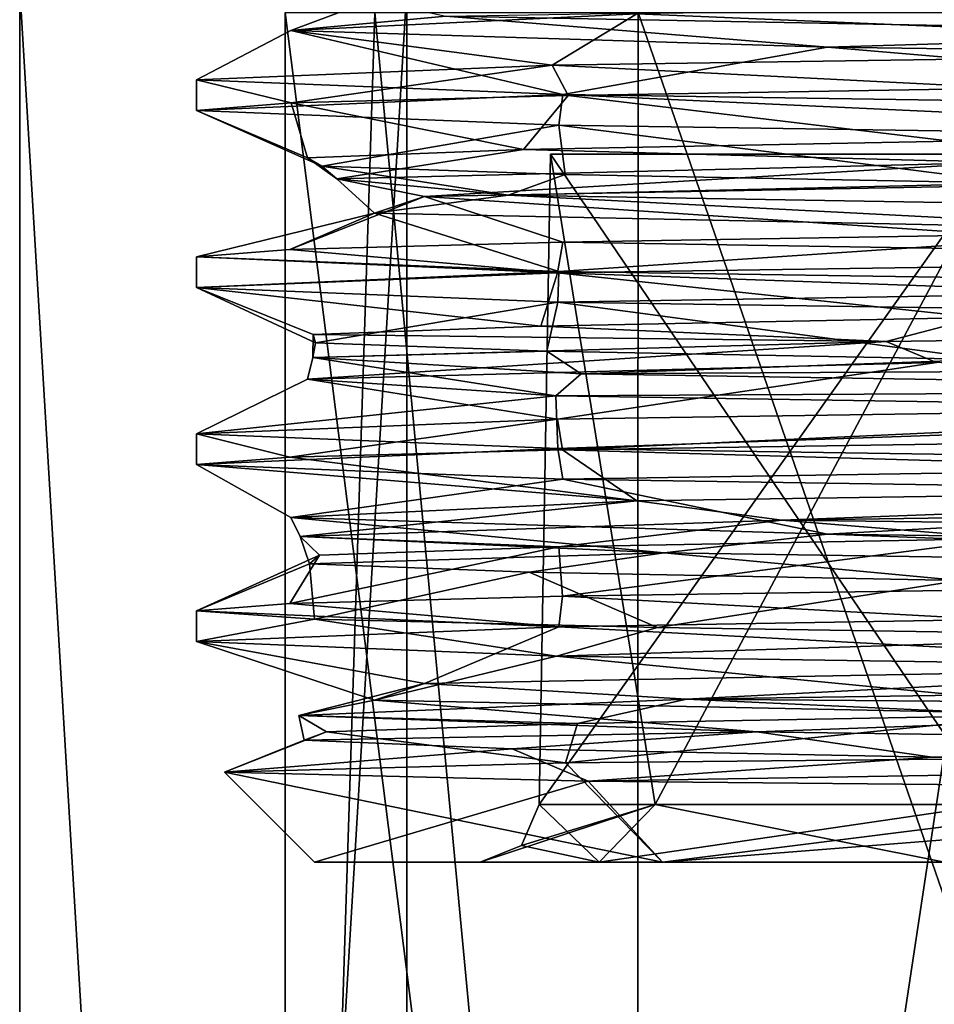
# Model space of a CAD drawing. Units: millimetres. Extents: x 61 to 238, y 34 to 157.
# Drawn here: x 98 to 106, y 83 to 91 of the extents above; entities that cross this region are included whole.
import ezdxf

# ---------------------------------------------------------------- set-up
doc = ezdxf.new("R2010")
doc.units = ezdxf.units.MM
doc.header["$LTSCALE"] = 48.095285
doc.header["$MEASUREMENT"] = 0
doc.layers.get('0').update_dxf_attribs({"linetype": 'CONTINUOUS'})

msp = doc.modelspace()

# ---------------------------------------------------------------- linework, layer by layer
at = {"linetype": 'Continuous'}
for points in [[(97.9345, 36.7709), (101.2332, 36.7709, 12.3119), (97.9343, 91.7509, -0.0001), (97.9345, 36.7709)], [(101.2324, 91.7509, -12.3108), (97.9345, 36.7709), (97.9343, 91.7509, -0.0001), (101.2324, 91.7509, -12.3108)], [(97.9343, 91.7509, -0.0001), (101.2332, 36.7709, 12.3119), (101.2324, 91.7509, 12.3107), (97.9343, 91.7509, -0.0001)], [(101.2332, 36.7709, -12.3119), (97.9345, 36.7709), (101.2324, 91.7509, -12.3108), (101.2332, 36.7709, -12.3119)], [(110.2411, 91.7509, -21.3228), (101.2332, 36.7709, -12.3119), (101.2324, 91.7509, -12.3108), (110.2411, 91.7509, -21.3228)], [(101.2324, 91.7509, 12.3107), (101.2332, 36.7709, 12.3119), (110.2409, 91.7509, 21.3227), (101.2324, 91.7509, 12.3107)], [(110.2462, 36.7709, -21.3257), (101.2332, 36.7709, -12.3119), (110.2411, 91.7509, -21.3228), (110.2462, 36.7709, -21.3257)], [(101.2332, 36.7709, 12.3119), (110.2462, 36.7709, 21.3257), (110.2409, 91.7509, 21.3227), (101.2332, 36.7709, 12.3119)], [(100.2437, 91.3959, -1.4631), (103.1918, 91.5373, 11.1816), (100.9373, 91.6575, 5.2687), (100.2437, 91.3959, -1.4631)], [(100.2437, 91.3959, -1.4631), (100.9373, 91.6575, 5.2687), (101.5651, 91.519, -7.3836), (100.2437, 91.3959, -1.4631)], [(103.1918, 91.5373, 11.1816), (110.7408, 91.2246, 19.8682), (112.668, 91.6786, 20.0573), (103.1918, 91.5373, 11.1816)], [(101.5651, 91.519, -7.3836), (106.6632, 91.6014, -15.7303), (108.9953, 91.3805, -17.6436), (101.5651, 91.519, -7.3836)], [(103.1926, 67.9296, 11.1826), (100.1958, 67.9296), (100.9602, 91.5499, 5.7969), (103.1926, 67.9296, 11.1826)], [(100.1958, 67.9296), (103.1926, 67.9296, -11.1826), (100.1958, 91.5499, -0.0002), (100.1958, 67.9296)], [(100.9602, 91.5499, 5.7969), (100.1958, 67.9296), (100.1958, 91.5499, -0.0002), (100.9602, 91.5499, 5.7969)], [(100.1958, 91.5499, -0.0002), (103.1926, 67.9296, -11.1826), (100.9603, 91.5499, -5.7973), (100.1958, 91.5499, -0.0002)], [(100.2437, 91.3959, -1.4631), (102.4701, 91.1006, 11.4384), (103.1918, 91.5373, 11.1816), (100.2437, 91.3959, -1.4631)], [(104.8175, 91.2546, -13.6146), (100.2437, 91.3959, -1.4631), (101.5651, 91.519, -7.3836), (104.8175, 91.2546, -13.6146)], [(103.2023, 91.5499, 11.1998), (103.1926, 67.9296, 11.1826), (100.9602, 91.5499, 5.7969), (103.2023, 91.5499, 11.1998)], [(100.9603, 91.5499, -5.7973), (103.1926, 67.9296, -11.1826), (103.2025, 91.5499, -11.2001), (100.9603, 91.5499, -5.7973)], [(104.8175, 91.2546, -13.6146), (101.5651, 91.519, -7.3836), (108.9953, 91.3805, -17.6436), (104.8175, 91.2546, -13.6146)], [(102.4701, 91.1006, 11.4384), (110.7408, 91.2246, 19.8682), (103.1918, 91.5373, 11.1816), (102.4701, 91.1006, 11.4384)], [(111.3772, 67.9296, 19.3671), (103.1926, 67.9296, 11.1826), (106.7655, 91.5499, 15.833), (111.3772, 67.9296, 19.3671)], [(106.7655, 91.5499, 15.833), (103.1926, 67.9296, 11.1826), (103.2023, 91.5499, 11.1998), (106.7655, 91.5499, 15.833)], [(103.1926, 67.9296, -11.1826), (111.3772, 67.9296, -19.3671), (103.2025, 91.5499, -11.2001), (103.1926, 67.9296, -11.1826)], [(103.2025, 91.5499, -11.2001), (111.3772, 67.9296, -19.3671), (106.7657, 91.5499, -15.8333), (103.2025, 91.5499, -11.2001)], [(102.5603, 90.8503, -11.5954), (99.442, 90.9764), (100.2437, 91.3959, -1.4631), (102.5603, 90.8503, -11.5954)], [(99.442, 90.9764), (102.4701, 91.1006, 11.4384), (100.2437, 91.3959, -1.4631), (99.442, 90.9764)], [(104.8175, 91.2546, -13.6146), (102.5603, 90.8503, -11.5954), (100.2437, 91.3959, -1.4631), (104.8175, 91.2546, -13.6146)], [(115.3714, 91.1133, -21.1772), (104.8175, 91.2546, -13.6146), (108.9953, 91.3805, -17.6436), (115.3714, 91.1133, -21.1772)], [(111.0764, 90.7242, -20.064), (102.5603, 90.8503, -11.5954), (104.8175, 91.2546, -13.6146), (111.0764, 90.7242, -20.064)], [(115.3714, 91.1133, -21.1772), (111.0764, 90.7242, -20.064), (104.8175, 91.2546, -13.6146), (115.3714, 91.1133, -21.1772)], [(102.4701, 91.1006, 11.4384), (106.364, 90.9068, 16.4963), (110.7408, 91.2246, 19.8682), (102.4701, 91.1006, 11.4384)], [(99.442, 90.9764), (100.2486, 90.7797, 6.0533), (102.4701, 91.1006, 11.4384), (99.442, 90.9764)], [(100.2486, 90.7797, 6.0533), (102.6083, 90.8432, 11.6778), (102.4701, 91.1006, 11.4384), (100.2486, 90.7797, 6.0533)], [(102.6083, 90.8432, 11.6778), (106.364, 90.9068, 16.4963), (102.4701, 91.1006, 11.4384), (102.6083, 90.8432, 11.6778)], [(99.442, 90.9764), (102.5603, 90.8503, -11.5954), (99.442, 90.7161), (99.442, 90.9764)], [(99.442, 90.9764), (99.442, 90.7161), (100.2486, 90.7797, 6.0533), (99.442, 90.9764)], [(106.364, 90.9068, 16.4963), (102.6083, 90.8432, 11.6778), (105.8622, 90.4555, 14.8773), (106.364, 90.9068, 16.4963)], [(99.442, 90.7161), (102.5603, 90.8503, -11.5954), (102.527, 90.5907, -11.5378), (99.442, 90.7161)], [(102.6083, 90.8432, 11.6778), (100.2486, 90.7797, 6.0533), (102.2258, 90.3839, 9.3099), (102.6083, 90.8432, 11.6778)], [(105.8622, 90.4555, 14.8773), (102.6083, 90.8432, 11.6778), (102.2258, 90.3839, 9.3099), (105.8622, 90.4555, 14.8773)], [(102.527, 90.5907, -11.5378), (102.5603, 90.8503, -11.5954), (110.9384, 90.4656, -19.9844), (102.527, 90.5907, -11.5378)], [(102.5603, 90.8503, -11.5954), (111.0764, 90.7242, -20.064), (110.9384, 90.4656, -19.9844), (102.5603, 90.8503, -11.5954)], [(100.2486, 90.7797, 6.0533), (99.442, 90.7161), (100.3872, 90.3123, 2.9193), (100.2486, 90.7797, 6.0533)], [(102.2258, 90.3839, 9.3099), (100.2486, 90.7797, 6.0533), (100.3872, 90.3123, 2.9193), (102.2258, 90.3839, 9.3099)], [(99.442, 90.7161), (102.527, 90.5907, -11.5378), (100.509, 90.2407, -3.7294), (99.442, 90.7161)], [(100.3872, 90.3123, 2.9193), (99.442, 90.7161), (100.509, 90.2407, -3.7294), (100.3872, 90.3123, 2.9193)], [(100.509, 90.2407, -3.7294), (102.527, 90.5907, -11.5378), (102.5804, 90.1691, -10.0483), (100.509, 90.2407, -3.7294)], [(102.527, 90.5907, -11.5378), (110.9384, 90.4656, -19.9844), (106.4182, 90.0975, -15.4788), (102.527, 90.5907, -11.5378)], [(102.5804, 90.1691, -10.0483), (102.527, 90.5907, -11.5378), (106.4182, 90.0975, -15.4788), (102.5804, 90.1691, -10.0483)], [(105.8622, 90.4555, 14.8773), (102.2258, 90.3839, 9.3099), (106.2803, 90.2725, 15.1746), (105.8622, 90.4555, 14.8773)], [(102.2258, 90.3839, 9.3099), (100.3872, 90.3123, 2.9193), (100.6372, 90.134, 3.8331), (102.2258, 90.3839, 9.3099)], [(100.3872, 90.3123, 2.9193), (100.509, 90.2407, -3.7294), (100.6372, 90.134, 3.8331), (100.3872, 90.3123, 2.9193)], [(106.2803, 90.2725, 15.1746), (102.2258, 90.3839, 9.3099), (100.6372, 90.134, 3.8331), (106.2803, 90.2725, 15.1746)], [(103.3493, 84.8068, -6.2418), (102.4573, 90.3437), (102.3607, 84.8068), (103.3493, 84.8068, -6.2418)], [(102.4573, 90.3437), (106.2967, 90.3437, 11.816), (102.3607, 84.8068), (102.4573, 90.3437)], [(102.3607, 84.8068), (106.2967, 90.3437, 11.816), (103.3493, 84.8068, 6.2418), (102.3607, 84.8068)], [(107.4829, 90.3437), (102.4573, 90.3437), (106.2967, 90.3437, -11.816), (107.4829, 90.3437)], [(102.4573, 90.3437), (107.4829, 90.3437), (110.3627, 90.3437, 8.8623), (102.4573, 90.3437)], [(106.2967, 90.3437, 11.816), (102.4573, 90.3437), (110.3627, 90.3437, 8.8623), (106.2967, 90.3437, 11.816)], [(106.2967, 90.3437, -11.816), (102.4573, 90.3437), (106.2184, 84.8068, -11.8727), (106.2967, 90.3437, -11.816)], [(106.2184, 84.8068, -11.8727), (102.4573, 90.3437), (103.3493, 84.8068, -6.2418), (106.2184, 84.8068, -11.8727)], [(103.3493, 84.8068, 6.2418), (106.2967, 90.3437, 11.816), (106.2184, 84.8068, 11.8727), (103.3493, 84.8068, 6.2418)], [(100.509, 90.2407, -3.7294), (102.5804, 90.1691, -10.0483), (102.0971, 89.9955, -8.7504), (100.509, 90.2407, -3.7294)], [(100.6372, 90.134, 3.8331), (100.509, 90.2407, -3.7294), (102.0971, 89.9955, -8.7504), (100.6372, 90.134, 3.8331)], [(101.3826, 89.9825, 7.1884), (106.2803, 90.2725, 15.1746), (100.6372, 90.134, 3.8331), (101.3826, 89.9825, 7.1884)], [(101.3826, 89.9825, 7.1884), (108.9452, 90.1238, 17.7423), (106.2803, 90.2725, 15.1746), (101.3826, 89.9825, 7.1884)], [(102.5804, 90.1691, -10.0483), (106.4182, 90.0975, -15.4788), (102.0971, 89.9955, -8.7504), (102.5804, 90.1691, -10.0483)], [(100.9579, 89.8412, -5.7884), (101.3826, 89.9825, 7.1884), (100.6372, 90.134, 3.8331), (100.9579, 89.8412, -5.7884)], [(100.9579, 89.8412, -5.7884), (100.6372, 90.134, 3.8331), (102.0971, 89.9955, -8.7504), (100.9579, 89.8412, -5.7884)], [(101.3826, 89.9825, 7.1884), (106.2605, 89.6579, 16.394), (108.9452, 90.1238, 17.7423), (101.3826, 89.9825, 7.1884)], [(102.0971, 89.9955, -8.7504), (106.4182, 90.0975, -15.4788), (110.1869, 89.857, -18.4987), (102.0971, 89.9955, -8.7504)], [(100.2359, 89.5318, 6.0064), (102.5603, 89.5948, 11.5953), (101.3826, 89.9825, 7.1884), (100.2359, 89.5318, 6.0064)], [(100.9579, 89.8412, -5.7884), (100.2359, 89.5318, 6.0064), (101.3826, 89.9825, 7.1884), (100.9579, 89.8412, -5.7884)], [(107.8143, 89.6998, -16.8142), (100.9579, 89.8412, -5.7884), (102.0971, 89.9955, -8.7504), (107.8143, 89.6998, -16.8142)], [(102.5603, 89.5948, 11.5953), (106.2605, 89.6579, 16.394), (101.3826, 89.9825, 7.1884), (102.5603, 89.5948, 11.5953)], [(107.8143, 89.6998, -16.8142), (102.0971, 89.9955, -8.7504), (110.1869, 89.857, -18.4987), (107.8143, 89.6998, -16.8142)], [(102.527, 89.3434, -11.5378), (99.442, 89.4687), (100.9579, 89.8412, -5.7884), (102.527, 89.3434, -11.5378)], [(99.442, 89.4687), (100.2359, 89.5318, 6.0064), (100.9579, 89.8412, -5.7884), (99.442, 89.4687)], [(107.8143, 89.6998, -16.8142), (102.527, 89.3434, -11.5378), (100.9579, 89.8412, -5.7884), (107.8143, 89.6998, -16.8142)], [(110.9384, 89.2182, -19.9844), (102.527, 89.3434, -11.5378), (107.8143, 89.6998, -16.8142), (110.9384, 89.2182, -19.9844)], [(106.2605, 89.6579, 16.394), (102.5603, 89.5948, 11.5953), (110.9474, 89.4591, 19.9896), (106.2605, 89.6579, 16.394)], [(102.5603, 89.5948, 11.5953), (100.2359, 89.5318, 6.0064), (102.5169, 89.3336, 11.5201), (102.5603, 89.5948, 11.5953)], [(110.9474, 89.4591, 19.9896), (102.5603, 89.5948, 11.5953), (102.5169, 89.3336, 11.5201), (110.9474, 89.4591, 19.9896)], [(100.2359, 89.5318, 6.0064), (99.442, 89.4687), (102.5169, 89.3336, 11.5201), (100.2359, 89.5318, 6.0064)], [(99.442, 89.4687), (102.527, 89.3434, -11.5378), (99.442, 89.2084), (99.442, 89.4687)], [(99.442, 89.4687), (99.442, 89.2084), (102.5169, 89.3336, 11.5201), (99.442, 89.4687)], [(110.9474, 89.4591, 19.9896), (102.5169, 89.3336, 11.5201), (111.2766, 89.0232, 19.3089), (110.9474, 89.4591, 19.9896)], [(99.442, 89.2084), (102.527, 89.3434, -11.5378), (102.5204, 89.0832, -11.5263), (99.442, 89.2084)], [(102.5169, 89.3336, 11.5201), (99.442, 89.2084), (102.3744, 88.88, 9.6279), (102.5169, 89.3336, 11.5201)], [(106.0978, 88.9516, 15.1376), (102.5169, 89.3336, 11.5201), (102.3744, 88.88, 9.6279), (106.0978, 88.9516, 15.1376)], [(111.2766, 89.0232, 19.3089), (102.5169, 89.3336, 11.5201), (106.0978, 88.9516, 15.1376), (111.2766, 89.0232, 19.3089)], [(102.527, 89.3434, -11.5378), (110.9384, 89.2182, -19.9844), (102.5204, 89.0832, -11.5263), (102.527, 89.3434, -11.5378)], [(102.5204, 89.0832, -11.5263), (110.9384, 89.2182, -19.9844), (111.0008, 88.9572, -20.0205), (102.5204, 89.0832, -11.5263)], [(99.442, 89.2084), (102.5204, 89.0832, -11.5263), (100.4531, 88.7368, -3.3827), (99.442, 89.2084)], [(102.3744, 88.88, 9.6279), (99.442, 89.2084), (100.4357, 88.8084, 3.267), (102.3744, 88.88, 9.6279)], [(100.4357, 88.8084, 3.267), (99.442, 89.2084), (100.4531, 88.7368, -3.3827), (100.4357, 88.8084, 3.267)], [(100.4531, 88.7368, -3.3827), (102.5204, 89.0832, -11.5263), (102.4251, 88.6652, -9.7334), (100.4531, 88.7368, -3.3827)], [(102.4251, 88.6652, -9.7334), (102.5204, 89.0832, -11.5263), (106.1772, 88.5935, -15.2236), (102.4251, 88.6652, -9.7334)], [(102.5204, 89.0832, -11.5263), (111.0008, 88.9572, -20.0205), (106.1772, 88.5935, -15.2236), (102.5204, 89.0832, -11.5263)], [(102.3744, 88.88, 9.6279), (100.4357, 88.8084, 3.267), (105.3162, 88.749, 14.0694), (102.3744, 88.88, 9.6279)], [(106.0978, 88.9516, 15.1376), (102.3744, 88.88, 9.6279), (105.3162, 88.749, 14.0694), (106.0978, 88.9516, 15.1376)], [(115.7869, 88.8875, 21.1995), (106.0978, 88.9516, 15.1376), (105.3162, 88.749, 14.0694), (115.7869, 88.8875, 21.1995)], [(105.7456, 88.5691, 14.7455), (115.7869, 88.8875, 21.1995), (105.3162, 88.749, 14.0694), (105.7456, 88.5691, 14.7455)], [(100.4357, 88.8084, 3.267), (100.4531, 88.7368, -3.3827), (100.4323, 88.6105, 2.3808), (100.4357, 88.8084, 3.267)], [(105.3162, 88.749, 14.0694), (100.4357, 88.8084, 3.267), (100.4323, 88.6105, 2.3808), (105.3162, 88.749, 14.0694)], [(100.3872, 88.4277, 2.919), (105.7456, 88.5691, 14.7455), (105.3162, 88.749, 14.0694), (100.3872, 88.4277, 2.919)], [(100.3872, 88.4277, 2.919), (105.3162, 88.749, 14.0694), (100.4323, 88.6105, 2.3808), (100.3872, 88.4277, 2.919)], [(100.4531, 88.7368, -3.3827), (102.4251, 88.6652, -9.7334), (100.4323, 88.6105, 2.3808), (100.4531, 88.7368, -3.3827)], [(100.4323, 88.6105, 2.3808), (102.4251, 88.6652, -9.7334), (102.7179, 88.472, -10.0792), (100.4323, 88.6105, 2.3808)], [(102.4251, 88.6652, -9.7334), (106.1772, 88.5935, -15.2236), (102.7179, 88.472, -10.0792), (102.4251, 88.6652, -9.7334)], [(102.5022, 88.2864, -9.8913), (100.3872, 88.4277, 2.919), (100.4323, 88.6105, 2.3808), (102.5022, 88.2864, -9.8913)], [(100.3872, 88.4277, 2.919), (102.5169, 88.0862, 11.5201), (105.7456, 88.5691, 14.7455), (100.3872, 88.4277, 2.919)], [(102.5022, 88.2864, -9.8913), (100.4323, 88.6105, 2.3808), (102.7179, 88.472, -10.0792), (102.5022, 88.2864, -9.8913)], [(102.5169, 88.0862, 11.5201), (110.9474, 88.2117, 19.9896), (105.7456, 88.5691, 14.7455), (102.5169, 88.0862, 11.5201)], [(106.1772, 88.5935, -15.2236), (111.3778, 88.5219, -19.3677), (102.7179, 88.472, -10.0792), (106.1772, 88.5935, -15.2236)], [(111.4322, 88.3335, -19.2735), (102.5022, 88.2864, -9.8913), (102.7179, 88.472, -10.0792), (111.4322, 88.3335, -19.2735)], [(111.3778, 88.5219, -19.3677), (111.4322, 88.3335, -19.2735), (102.7179, 88.472, -10.0792), (111.3778, 88.5219, -19.3677)], [(99.442, 87.9611), (102.5169, 88.0862, 11.5201), (100.3872, 88.4277, 2.919), (99.442, 87.9611)], [(102.5022, 88.2864, -9.8913), (99.442, 87.9611), (100.3872, 88.4277, 2.919), (102.5022, 88.2864, -9.8913)], [(111.4322, 88.3335, -19.2735), (111.3778, 88.145, -19.3677), (102.5022, 88.2864, -9.8913), (111.4322, 88.3335, -19.2735)], [(102.5204, 87.8358, -11.5263), (99.442, 87.9611), (102.5022, 88.2864, -9.8913), (102.5204, 87.8358, -11.5263)], [(111.3778, 88.145, -19.3677), (102.5204, 87.8358, -11.5263), (102.5022, 88.2864, -9.8913), (111.3778, 88.145, -19.3677)], [(110.9474, 88.2117, 19.9896), (102.5169, 88.0862, 11.5201), (102.5577, 87.8268, 11.591), (110.9474, 88.2117, 19.9896)], [(111.0021, 87.9521, 20.0212), (110.9474, 88.2117, 19.9896), (102.5577, 87.8268, 11.591), (111.0021, 87.9521, 20.0212)], [(111.0008, 87.7098, -20.0205), (102.5204, 87.8358, -11.5263), (111.3778, 88.145, -19.3677), (111.0008, 87.7098, -20.0205)], [(102.5169, 88.0862, 11.5201), (99.442, 87.9611), (100.2347, 87.7638, 6.0019), (102.5169, 88.0862, 11.5201)], [(102.5577, 87.8268, 11.591), (102.5169, 88.0862, 11.5201), (100.2347, 87.7638, 6.0019), (102.5577, 87.8268, 11.591)], [(99.442, 87.9611), (102.5204, 87.8358, -11.5263), (99.442, 87.7008), (99.442, 87.9611)], [(99.442, 87.9611), (99.442, 87.7008), (100.2347, 87.7638, 6.0019), (99.442, 87.9611)], [(111.0021, 87.9521, 20.0212), (102.5577, 87.8268, 11.591), (112.6685, 87.5325, 20.0576), (111.0021, 87.9521, 20.0212)], [(99.442, 87.7008), (102.5204, 87.8358, -11.5263), (102.5605, 87.5747, -11.5957), (99.442, 87.7008)], [(102.5577, 87.8268, 11.591), (100.2347, 87.7638, 6.0019), (103.1921, 87.3912, 11.1821), (102.5577, 87.8268, 11.591)], [(102.5204, 87.8358, -11.5263), (111.0008, 87.7098, -20.0205), (102.5605, 87.5747, -11.5957), (102.5204, 87.8358, -11.5263)], [(112.6685, 87.5325, 20.0576), (102.5577, 87.8268, 11.591), (103.1921, 87.3912, 11.1821), (112.6685, 87.5325, 20.0576)], [(100.2347, 87.7638, 6.0019), (99.442, 87.7008), (103.1921, 87.3912, 11.1821), (100.2347, 87.7638, 6.0019)], [(102.5605, 87.5747, -11.5957), (111.0008, 87.7098, -20.0205), (111.0091, 87.4494, -20.0253), (102.5605, 87.5747, -11.5957)], [(99.442, 87.7008), (102.5605, 87.5747, -11.5957), (100.2437, 87.2498, -1.4625), (99.442, 87.7008)], [(103.1921, 87.3912, 11.1821), (99.442, 87.7008), (100.2437, 87.2498, -1.4625), (103.1921, 87.3912, 11.1821)], [(100.2437, 87.2498, -1.4625), (102.5605, 87.5747, -11.5957), (104.8171, 87.1085, -13.6141), (100.2437, 87.2498, -1.4625)], [(102.5605, 87.5747, -11.5957), (111.0091, 87.4494, -20.0253), (104.8171, 87.1085, -13.6141), (102.5605, 87.5747, -11.5957)], [(112.6685, 87.5325, 20.0576), (103.1921, 87.3912, 11.1821), (104.4269, 87.2255, 12.903), (112.6685, 87.5325, 20.0576)], [(112.6685, 87.5325, 20.0576), (104.4269, 87.2255, 12.903), (114.4052, 87.364, 20.7073), (112.6685, 87.5325, 20.0576)], [(103.1921, 87.3912, 11.1821), (100.2437, 87.2498, -1.4625), (100.3236, 87.087, 0.9181), (103.1921, 87.3912, 11.1821)], [(103.1921, 87.3912, 11.1821), (100.3236, 87.087, 0.9181), (104.4269, 87.2255, 12.903), (103.1921, 87.3912, 11.1821)], [(104.8171, 87.1085, -13.6141), (111.0091, 87.4494, -20.0253), (115.3709, 86.9671, -21.177), (104.8171, 87.1085, -13.6141)], [(104.4269, 87.2255, 12.903), (111.5811, 87.1424, 19.4836), (114.4052, 87.364, 20.7073), (104.4269, 87.2255, 12.903)], [(100.2437, 87.2498, -1.4625), (104.8171, 87.1085, -13.6141), (103.4249, 86.9485, -11.3642), (100.2437, 87.2498, -1.4625)], [(100.2437, 87.2498, -1.4625), (103.4249, 86.9485, -11.3642), (100.3236, 87.087, 0.9181), (100.2437, 87.2498, -1.4625)], [(100.3236, 87.087, 0.9181), (102.528, 86.9992, 9.9436), (104.4269, 87.2255, 12.903), (100.3236, 87.087, 0.9181)], [(102.528, 86.9992, 9.9436), (106.3374, 87.0708, 15.3942), (104.4269, 87.2255, 12.903), (102.528, 86.9992, 9.9436)], [(106.3374, 87.0708, 15.3942), (111.5811, 87.1424, 19.4836), (104.4269, 87.2255, 12.903), (106.3374, 87.0708, 15.3942)], [(100.4028, 86.856, -3.0353), (100.4898, 86.9276, 3.6139), (100.3236, 87.087, 0.9181), (100.4028, 86.856, -3.0353)], [(103.4249, 86.9485, -11.3642), (100.4028, 86.856, -3.0353), (100.3236, 87.087, 0.9181), (103.4249, 86.9485, -11.3642)], [(100.4898, 86.9276, 3.6139), (102.528, 86.9992, 9.9436), (100.3236, 87.087, 0.9181), (100.4898, 86.9276, 3.6139)], [(102.528, 86.9992, 9.9436), (102.5577, 86.5794, 11.591), (106.3374, 87.0708, 15.3942), (102.528, 86.9992, 9.9436)], [(102.5577, 86.5794, 11.591), (111.0021, 86.7047, 20.0212), (106.3374, 87.0708, 15.3942), (102.5577, 86.5794, 11.591)], [(104.8171, 87.1085, -13.6141), (112.7259, 86.81, -19.9646), (103.4249, 86.9485, -11.3642), (104.8171, 87.1085, -13.6141)], [(104.8171, 87.1085, -13.6141), (115.3709, 86.9671, -21.177), (112.7259, 86.81, -19.9646), (104.8171, 87.1085, -13.6141)], [(100.2347, 86.5164, 6.0019), (102.5577, 86.5794, 11.591), (102.528, 86.9992, 9.9436), (100.2347, 86.5164, 6.0019)], [(100.4898, 86.9276, 3.6139), (100.2347, 86.5164, 6.0019), (102.528, 86.9992, 9.9436), (100.4898, 86.9276, 3.6139)], [(99.442, 86.4534), (100.2347, 86.5164, 6.0019), (100.4898, 86.9276, 3.6139), (99.442, 86.4534)], [(100.4028, 86.856, -3.0353), (99.442, 86.4534), (100.4898, 86.9276, 3.6139), (100.4028, 86.856, -3.0353)], [(102.2748, 86.7843, -9.4162), (100.4028, 86.856, -3.0353), (103.4249, 86.9485, -11.3642), (102.2748, 86.7843, -9.4162)], [(105.9402, 86.7127, -14.9645), (102.2748, 86.7843, -9.4162), (103.4249, 86.9485, -11.3642), (105.9402, 86.7127, -14.9645)], [(112.7259, 86.81, -19.9646), (105.9402, 86.7127, -14.9645), (103.4249, 86.9485, -11.3642), (112.7259, 86.81, -19.9646)], [(100.4454, 86.3824, -6.7368), (99.442, 86.4534), (100.4028, 86.856, -3.0353), (100.4454, 86.3824, -6.7368)], [(102.2748, 86.7843, -9.4162), (100.4454, 86.3824, -6.7368), (100.4028, 86.856, -3.0353), (102.2748, 86.7843, -9.4162)], [(103.3684, 86.3115, -12.8888), (100.4454, 86.3824, -6.7368), (102.2748, 86.7843, -9.4162), (103.3684, 86.3115, -12.8888)], [(105.9402, 86.7127, -14.9645), (103.3684, 86.3115, -12.8888), (102.2748, 86.7843, -9.4162), (105.9402, 86.7127, -14.9645)], [(111.0021, 86.7047, 20.0212), (102.5577, 86.5794, 11.591), (106.2199, 86.3816, 16.3536), (111.0021, 86.7047, 20.0212)], [(107.9573, 86.2405, -17.922), (103.3684, 86.3115, -12.8888), (105.9402, 86.7127, -14.9645), (107.9573, 86.2405, -17.922)], [(102.5577, 86.5794, 11.591), (100.2347, 86.5164, 6.0019), (102.5288, 86.3185, 11.5408), (102.5577, 86.5794, 11.591)], [(106.2199, 86.3816, 16.3536), (102.5577, 86.5794, 11.591), (102.5288, 86.3185, 11.5408), (106.2199, 86.3816, 16.3536)], [(100.2347, 86.5164, 6.0019), (99.442, 86.4534), (102.5288, 86.3185, 11.5408), (100.2347, 86.5164, 6.0019)], [(100.4454, 86.3824, -6.7368), (99.442, 86.1931), (99.442, 86.4534), (100.4454, 86.3824, -6.7368)], [(99.442, 86.4534), (99.442, 86.1931), (102.5288, 86.3185, 11.5408), (99.442, 86.4534)], [(102.5083, 86.0681, -11.5052), (99.442, 86.1931), (100.4454, 86.3824, -6.7368), (102.5083, 86.0681, -11.5052)], [(103.3684, 86.3115, -12.8888), (102.5083, 86.0681, -11.5052), (100.4454, 86.3824, -6.7368), (103.3684, 86.3115, -12.8888)], [(106.2199, 86.3816, 16.3536), (102.5288, 86.3185, 11.5408), (108.9457, 85.9777, 17.7427), (106.2199, 86.3816, 16.3536)], [(102.5288, 86.3185, 11.5408), (99.442, 86.1931), (101.3828, 85.8364, 7.189), (102.5288, 86.3185, 11.5408)], [(108.9457, 85.9777, 17.7427), (102.5288, 86.3185, 11.5408), (101.3828, 85.8364, 7.189), (108.9457, 85.9777, 17.7427)], [(107.9573, 86.2405, -17.922), (102.5083, 86.0681, -11.5052), (103.3684, 86.3115, -12.8888), (107.9573, 86.2405, -17.922)], [(110.8937, 85.9431, -19.9583), (102.5083, 86.0681, -11.5052), (107.9573, 86.2405, -17.922), (110.8937, 85.9431, -19.9583)], [(99.442, 86.1931), (102.5083, 86.0681, -11.5052), (100.9578, 85.695, -5.7878), (99.442, 86.1931)], [(101.3828, 85.8364, 7.189), (99.442, 86.1931), (100.9578, 85.695, -5.7878), (101.3828, 85.8364, 7.189)], [(100.9578, 85.695, -5.7878), (102.5083, 86.0681, -11.5052), (107.8139, 85.5537, -16.8138), (100.9578, 85.695, -5.7878)], [(102.5083, 86.0681, -11.5052), (110.8937, 85.9431, -19.9583), (107.8139, 85.5537, -16.8138), (102.5083, 86.0681, -11.5052)], [(108.9457, 85.9777, 17.7427), (101.3828, 85.8364, 7.189), (103.6163, 85.702, 11.6806), (108.9457, 85.9777, 17.7427)], [(108.9457, 85.9777, 17.7427), (103.6163, 85.702, 11.6806), (113.0589, 85.8405, 20.1252), (108.9457, 85.9777, 17.7427)], [(101.3828, 85.8364, 7.189), (100.9578, 85.695, -5.7878), (100.3114, 85.5635, -0.5486), (101.3828, 85.8364, 7.189)], [(101.3828, 85.8364, 7.189), (100.3114, 85.5635, -0.5486), (103.6163, 85.702, 11.6806), (101.3828, 85.8364, 7.189)], [(103.6163, 85.702, 11.6806), (111.8883, 85.6385, 19.6536), (113.0589, 85.8405, 20.1252), (103.6163, 85.702, 11.6806)], [(100.3114, 85.5635, -0.5486), (102.6866, 85.4953, 10.2568), (103.6163, 85.702, 11.6806), (100.3114, 85.5635, -0.5486)], [(100.9578, 85.695, -5.7878), (104.215, 85.425, -12.6), (100.3114, 85.5635, -0.5486), (100.9578, 85.695, -5.7878)], [(100.9578, 85.695, -5.7878), (107.8139, 85.5537, -16.8138), (104.215, 85.425, -12.6), (100.9578, 85.695, -5.7878)], [(102.6866, 85.4953, 10.2568), (106.5811, 85.5669, 15.6469), (103.6163, 85.702, 11.6806), (102.6866, 85.4953, 10.2568)], [(106.5811, 85.5669, 15.6469), (111.8883, 85.6385, 19.6536), (103.6163, 85.702, 11.6806), (106.5811, 85.5669, 15.6469)], [(100.3579, 85.352, -2.6871), (100.5492, 85.4237, 3.9599), (100.3114, 85.5635, -0.5486), (100.3579, 85.352, -2.6871)], [(104.215, 85.425, -12.6), (100.3579, 85.352, -2.6871), (100.3114, 85.5635, -0.5486), (104.215, 85.425, -12.6)], [(100.5492, 85.4237, 3.9599), (102.6866, 85.4953, 10.2568), (100.3114, 85.5635, -0.5486), (100.5492, 85.4237, 3.9599)], [(102.5841, 85.1605, 11.3198), (110.7769, 85.2393, 19.7979), (106.5811, 85.5669, 15.6469), (102.5841, 85.1605, 11.3198)], [(102.6866, 85.4953, 10.2568), (102.5841, 85.1605, 11.3198), (106.5811, 85.5669, 15.6469), (102.6866, 85.4953, 10.2568)], [(107.8139, 85.5537, -16.8138), (114.0623, 85.2865, -20.569), (104.215, 85.425, -12.6), (107.8139, 85.5537, -16.8138)], [(100.5492, 85.4237, 3.9599), (102.5841, 85.1605, 11.3198), (102.6866, 85.4953, 10.2568), (100.5492, 85.4237, 3.9599)], [(99.6781, 85.082), (102.5841, 85.1605, 11.3198), (100.5492, 85.4237, 3.9599), (99.6781, 85.082)], [(100.3579, 85.352, -2.6871), (99.6781, 85.082), (100.5492, 85.4237, 3.9599), (100.3579, 85.352, -2.6871)], [(102.1295, 85.2804, -9.0966), (100.3579, 85.352, -2.6871), (104.215, 85.425, -12.6), (102.1295, 85.2804, -9.0966)], [(105.7074, 85.2088, -14.7018), (102.1295, 85.2804, -9.0966), (104.215, 85.425, -12.6), (105.7074, 85.2088, -14.7018)], [(114.0623, 85.2865, -20.569), (105.7074, 85.2088, -14.7018), (104.215, 85.425, -12.6), (114.0623, 85.2865, -20.569)], [(102.1295, 85.2804, -9.0966), (99.6781, 85.082), (100.3579, 85.352, -2.6871), (102.1295, 85.2804, -9.0966)], [(102.7771, 85.0028, -11.3401), (99.6781, 85.082), (102.1295, 85.2804, -9.0966), (102.7771, 85.0028, -11.3401)], [(105.7074, 85.2088, -14.7018), (102.7771, 85.0028, -11.3401), (102.1295, 85.2804, -9.0966), (105.7074, 85.2088, -14.7018)], [(110.7753, 85.1372, -19.0071), (105.7074, 85.2088, -14.7018), (114.0623, 85.2865, -20.569), (110.7753, 85.1372, -19.0071)], [(102.5841, 85.1605, 11.3198), (103.4099, 84.313, 11.0567), (110.7769, 85.2393, 19.7979), (102.5841, 85.1605, 11.3198)], [(110.7753, 85.1372, -19.0071), (102.7771, 85.0028, -11.3401), (105.7074, 85.2088, -14.7018), (110.7753, 85.1372, -19.0071)], [(103.4099, 84.313, 11.0567), (111.5037, 84.313, 19.1502), (110.7769, 85.2393, 19.7979), (103.4099, 84.313, 11.0567)], [(99.6781, 85.082), (103.4099, 84.313, 11.0567), (102.5841, 85.1605, 11.3198), (99.6781, 85.082)], [(111.11, 84.9234, -19.6275), (102.7771, 85.0028, -11.3401), (110.7753, 85.1372, -19.0071), (111.11, 84.9234, -19.6275)], [(100.4471, 84.313), (99.6781, 85.082), (102.7771, 85.0028, -11.3401), (100.4471, 84.313)], [(100.4471, 84.313), (103.4099, 84.313, 11.0567), (99.6781, 85.082), (100.4471, 84.313)], [(103.4099, 84.313, -11.0567), (100.4471, 84.313), (102.7771, 85.0028, -11.3401), (103.4099, 84.313, -11.0567)], [(111.11, 84.9234, -19.6275), (103.4099, 84.313, -11.0567), (102.7771, 85.0028, -11.3401), (111.11, 84.9234, -19.6275)], [(111.5037, 84.313, -19.1502), (103.4099, 84.313, -11.0567), (111.11, 84.9234, -19.6275), (111.5037, 84.313, -19.1502)], [(102.8715, 84.313, 6.3974), (101.8582, 84.313), (103.3493, 84.8068, 6.2418), (102.8715, 84.313, 6.3974)], [(101.8582, 84.313), (102.2105, 84.4571), (103.3493, 84.8068, 6.2418), (101.8582, 84.313)], [(102.8715, 84.313, -6.3974), (102.3607, 84.8068), (102.2105, 84.4571), (102.8715, 84.313, -6.3974)], [(102.2105, 84.4571), (102.3607, 84.8068), (103.3493, 84.8068, 6.2418), (102.2105, 84.4571)], [(102.8715, 84.313, -6.3974), (103.3493, 84.8068, -6.2418), (102.3607, 84.8068), (102.8715, 84.313, -6.3974)], [(102.8715, 84.313, -6.3974), (105.8121, 84.313, -12.1684), (103.3493, 84.8068, -6.2418), (102.8715, 84.313, -6.3974)], [(105.8121, 84.313, 12.1684), (102.8715, 84.313, 6.3974), (106.2184, 84.8068, 11.8727), (105.8121, 84.313, 12.1684)], [(102.8715, 84.313, 6.3974), (103.3493, 84.8068, 6.2418), (106.2184, 84.8068, 11.8727), (102.8715, 84.313, 6.3974)], [(105.8121, 84.313, -12.1684), (106.2184, 84.8068, -11.8727), (103.3493, 84.8068, -6.2418), (105.8121, 84.313, -12.1684)], [(101.8582, 84.313), (102.8715, 84.313, -6.3974), (102.2105, 84.4571), (101.8582, 84.313)], [(103.4099, 84.313, 11.0567), (100.4471, 84.313), (102.8715, 84.313, 6.3974), (103.4099, 84.313, 11.0567)], [(100.4471, 84.313), (103.4099, 84.313, -11.0567), (101.8582, 84.313), (100.4471, 84.313)], [(100.4471, 84.313), (101.8582, 84.313), (102.8715, 84.313, 6.3974), (100.4471, 84.313)], [(101.8582, 84.313), (103.4099, 84.313, -11.0567), (102.8715, 84.313, -6.3974), (101.8582, 84.313)], [(105.8121, 84.313, 12.1684), (103.4099, 84.313, 11.0567), (102.8715, 84.313, 6.3974), (105.8121, 84.313, 12.1684)], [(102.8715, 84.313, -6.3974), (103.4099, 84.313, -11.0567), (105.8121, 84.313, -12.1684), (102.8715, 84.313, -6.3974)], [(111.5037, 84.313, 19.1502), (103.4099, 84.313, 11.0567), (110.392, 84.313, 16.748), (111.5037, 84.313, 19.1502)], [(110.392, 84.313, 16.748), (103.4099, 84.313, 11.0567), (105.8121, 84.313, 12.1684), (110.392, 84.313, 16.748)], [(103.4099, 84.313, -11.0567), (111.5037, 84.313, -19.1502), (105.8121, 84.313, -12.1684), (103.4099, 84.313, -11.0567)]]:
    msp.add_3dface(points, dxfattribs=at)

doc.saveas('drawing.dxf')
